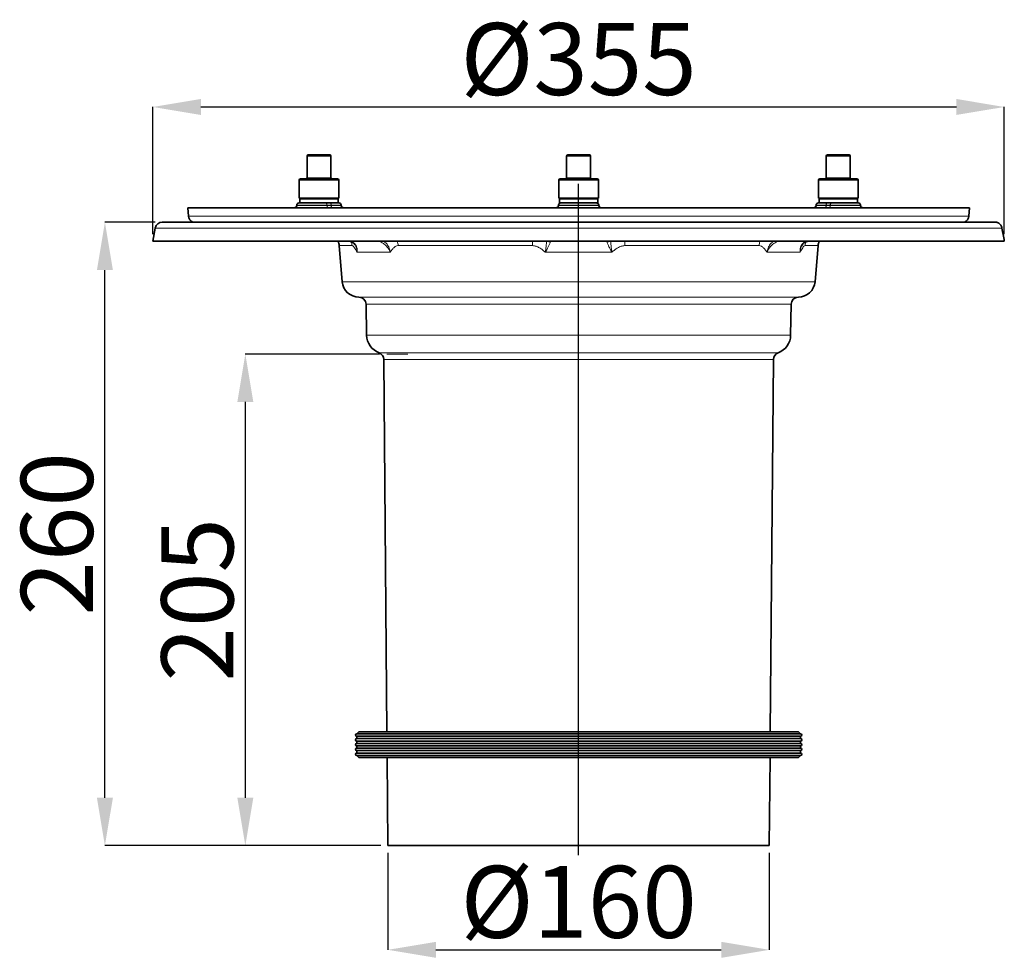
# Model space of a CAD drawing. Units: millimetres. Extents: x 2405 to 6223, y 732 to 5329.
# Drawn here: x 2888 to 3298, y 3625 to 4017 of the extents above; entities that cross this region are included whole.
import ezdxf

# ---------------------------------------------------------------- set-up
doc = ezdxf.new("R2010")
doc.units = ezdxf.units.MM
doc.header["$LTSCALE"] = 2
doc.header["$PDSIZE"] = -1
doc.layers.add('DIMENSION', color=3, linetype='Continuous')
doc.styles.add('SLDTEXTSTYLE2', font='TXT', dxfattribs={"width": 0.605})
doc.dimstyles.new('SLDDIMSTYLE0', dxfattribs={"dimtxt": 5, "dimasz": 5, "dimexe": 0, "dimexo": 0.0625, "dimgap": 1.25, "dimtad": 1, "dimrnd": 1e-09, "dimzin": 12, "dimdsep": 46, "dimtxsty": 'SLDTEXTSTYLE2', "dimsah": 1, "dimcen": 0.09, "dimadec": 0, "dimazin": 3, "dimtfac": 1, "dimtofl": 0, "dimtmove": 0, "dimatfit": 3, "dimfxl": 1, "dimfrac": 2, "dimtolj": 1, "dimtzin": 12, "dimarcsym": 0})

# ---------------------------------------------------------------- blocks, each defined once
blk = doc.blocks.new('*D59')
at = {"layer": 'Defpoints', "color": 0, "transparency": 16777216}
for p in [(3040.86, 3877.36), (2981.88, 3672.36), (3041.34, 3672.36)]:
    blk.add_point(p, dxfattribs=at)
at = {"layer": 'DIMENSION', "color": 0, "lineweight": -2, "transparency": 16777216}
for p, q in [((3037.86, 3877.36), (2981.88, 3877.36)), ((2981.88, 3857.36), (2981.88, 3692.36)), ((3038.34, 3672.36), (2981.88, 3672.36))]:
    blk.add_line(p, q, dxfattribs=at)
at = {"layer": 'DIMENSION', "color": 0, "transparency": 16777216}
for points in [[(2978.55, 3857.36), (2985.22, 3857.36), (2981.88, 3877.36)], [(2978.55, 3692.36), (2985.22, 3692.36), (2981.88, 3672.36)]]:
    blk.add_solid(points, dxfattribs=at)
at = {"layer": 'DIMENSION', "color": 0, "transparency": 16777216, "insert": (2946.88, 3774.86), "char_height": 30, "attachment_point": 2, "rotation": 90, "style": 'SLDTEXTSTYLE2'}
blk.add_mtext('\\A1;205', dxfattribs=at)
blk = doc.blocks.new('*D60')
at = {"layer": 'Defpoints', "color": 0, "transparency": 16777216}
for p in [(3298.32, 3980.36), (2943.34, 3924.36), (3298.32, 3924.36)]:
    blk.add_point(p, dxfattribs=at)
at = {"layer": 'DIMENSION', "color": 0, "lineweight": -2, "transparency": 16777216}
for p, q in [((2943.34, 3927.36), (2943.34, 3980.36)), ((2963.34, 3980.36), (3278.32, 3980.36)), ((3298.32, 3927.36), (3298.32, 3980.36))]:
    blk.add_line(p, q, dxfattribs=at)
at = {"layer": 'DIMENSION', "color": 0, "transparency": 16777216}
for points in [[(2963.34, 3983.7), (2963.34, 3977.03), (2943.34, 3980.36)], [(3278.32, 3983.7), (3278.32, 3977.03), (3298.32, 3980.36)]]:
    blk.add_solid(points, dxfattribs=at)
at = {"layer": 'DIMENSION', "color": 0, "transparency": 16777216, "insert": (3120.83, 4015.36), "char_height": 30, "attachment_point": 2, "style": 'SLDTEXTSTYLE2'}
blk.add_mtext('\\A1;%%C355', dxfattribs=at)
blk = doc.blocks.new('*D61')
at = {"layer": 'Defpoints', "color": 0, "transparency": 16777216}
for p in [(2923.34, 3932.36), (2947.27, 3932.36), (3041.34, 3672.36)]:
    blk.add_point(p, dxfattribs=at)
at = {"layer": 'DIMENSION', "color": 0, "lineweight": -2, "transparency": 16777216}
for p, q in [((2944.27, 3932.36), (2923.34, 3932.36)), ((2923.34, 3692.36), (2923.34, 3912.36)), ((3038.34, 3672.36), (2923.34, 3672.36))]:
    blk.add_line(p, q, dxfattribs=at)
at = {"layer": 'DIMENSION', "color": 0, "transparency": 16777216}
for points in [[(2920.01, 3912.36), (2926.68, 3912.36), (2923.34, 3932.36)], [(2920.01, 3692.36), (2926.68, 3692.36), (2923.34, 3672.36)]]:
    blk.add_solid(points, dxfattribs=at)
at = {"layer": 'DIMENSION', "color": 0, "transparency": 16777216, "insert": (2888.34, 3802.36), "char_height": 30, "attachment_point": 2, "rotation": 90, "style": 'SLDTEXTSTYLE2'}
blk.add_mtext('\\A1;260', dxfattribs=at)
blk = doc.blocks.new('*D62')
at = {"layer": 'Defpoints', "color": 0, "transparency": 16777216}
for p in [(3041.34, 3672.36), (3200.34, 3672.36), (3200.34, 3628.93)]:
    blk.add_point(p, dxfattribs=at)
at = {"layer": 'DIMENSION', "color": 0, "lineweight": -2, "transparency": 16777216}
for p, q in [((3041.34, 3669.36), (3041.34, 3628.93)), ((3200.34, 3669.36), (3200.34, 3628.93)), ((3061.34, 3628.93), (3180.34, 3628.93))]:
    blk.add_line(p, q, dxfattribs=at)
at = {"layer": 'DIMENSION', "color": 0, "transparency": 16777216}
for points in [[(3061.34, 3632.26), (3061.34, 3625.59), (3041.34, 3628.93)], [(3180.34, 3632.26), (3180.34, 3625.59), (3200.34, 3628.93)]]:
    blk.add_solid(points, dxfattribs=at)
at = {"layer": 'DIMENSION', "color": 0, "transparency": 16777216, "insert": (3120.84, 3663.93), "char_height": 30, "attachment_point": 2, "style": 'SLDTEXTSTYLE2'}
blk.add_mtext('\\A1;%%C160', dxfattribs=at)
blk = doc.blocks.new('1041916-M_003_FRONT VIEW')
at = {"color": 7, "linetype": 'Continuous', "lineweight": 35}
for p, q in [((249.97, 743.35), (249.97, 734.35)), ((250.47, 743.85), (259.47, 743.85)), ((259.97, 734.35), (259.97, 743.35)), ((358.22, 743.35), (358.22, 734.35)), ((358.72, 743.85), (367.72, 743.85)), ((368.22, 734.35), (368.22, 743.35)), ((466.47, 743.35), (466.47, 734.35)), ((466.97, 743.85), (469.22, 743.85)), ((469.22, 743.85), (475.97, 743.85)), ((476.47, 734.35), (476.47, 743.35)), ((246.72, 733.35), (246.72, 725.85)), ((247.22, 733.85), (262.72, 733.85)), ((263.22, 725.85), (263.22, 733.35)), ((354.97, 733.35), (354.97, 725.85)), ((355.47, 733.85), (370.97, 733.85)), ((371.47, 725.85), (371.47, 733.35)), ((463.22, 733.35), (463.22, 725.85)), ((463.72, 733.85), (467.6, 733.85)), ((467.6, 733.85), (479.22, 733.85)), ((479.72, 725.85), (479.72, 733.35)), ((245.69, 722.94), (245.68, 722.77)), ((246.69, 723.85), (253.69, 723.85)), ((259.09, 725.85), (246.72, 725.85)), ((246.97, 725.6), (246.97, 723.85)), ((248.04, 725.6), (246.97, 725.6)), ((248.03, 725.85), (248.47, 725.6)), ((262.97, 725.6), (248.04, 725.6)), ((262.44, 723.85), (253.69, 723.85)), ((263.22, 725.85), (259.09, 725.85)), ((261.47, 725.6), (261.9, 725.85)), ((262.44, 723.85), (263.24, 723.85)), ((262.97, 723.85), (262.97, 725.6)), ((264.25, 722.77), (264.24, 722.94)), ((354.81, 722.94), (354.8, 722.77)), ((371.47, 725.85), (354.97, 725.85)), ((355.22, 725.6), (355.22, 723.85)), ((363.22, 725.6), (355.22, 725.6)), ((357.02, 723.85), (355.22, 723.85)), ((356.29, 725.85), (356.72, 725.6)), ((357.02, 723.85), (369.42, 723.85)), ((371.22, 725.6), (363.22, 725.6)), ((371.22, 723.85), (369.42, 723.85)), ((369.72, 725.6), (370.15, 725.85)), ((371.22, 723.85), (371.22, 725.6)), ((371.62, 722.94), (371.64, 722.77)), ((462.2, 722.94), (462.19, 722.77)), ((463.2, 723.85), (463.99, 723.85)), ((479.72, 725.85), (463.22, 725.85)), ((463.47, 725.6), (463.47, 723.85)), ((478.4, 725.6), (463.47, 725.6)), ((472.75, 723.85), (463.99, 723.85)), ((464.54, 725.85), (464.97, 725.6)), ((472.75, 723.85), (479.75, 723.85)), ((477.97, 725.6), (478.41, 725.85)), ((479.47, 725.6), (478.4, 725.6)), ((479.47, 723.85), (479.47, 725.6)), ((480.76, 722.77), (480.74, 722.94)), ((200.22, 721.85), (200.53, 718.35)), ((526.22, 721.85), (200.22, 721.85)), ((525.91, 718.35), (526.22, 721.85)), ((189.65, 715.85), (536.78, 715.85)), ((186.69, 713.38), (185.72, 707.85)), ((540.69, 707.85), (185.72, 707.85)), ((263.38, 706.04), (264.67, 690.96)), ((461.77, 690.96), (463.06, 706.04)), ((274.61, 681.61), (274.83, 668.71)), ((451.61, 668.71), (451.83, 681.61)), ((281.95, 658.59), (283.31, 503.27)), ((443.13, 503.27), (444.49, 658.59)), ((271.52, 503.27), (270.72, 502.47)), ((373.48, 502.47), (270.72, 502.47)), ((270.72, 501.47), (270.72, 500.47)), ((270.72, 501.47), (455.72, 501.47)), ((271.52, 503.27), (454.92, 503.27)), ((455.72, 502.47), (373.48, 502.47)), ((455.72, 502.47), (454.92, 503.27)), ((455.72, 500.47), (455.72, 501.47)), ((373.48, 500.47), (270.72, 500.47)), ((270.72, 499.47), (270.72, 498.47)), ((270.72, 499.47), (455.72, 499.47)), ((373.48, 498.47), (270.72, 498.47)), ((270.72, 497.47), (270.72, 496.47)), ((270.72, 497.47), (455.72, 497.47)), ((455.72, 500.47), (373.48, 500.47)), ((455.72, 498.47), (373.48, 498.47)), ((455.72, 498.47), (455.72, 499.47)), ((455.72, 496.47), (455.72, 497.47)), ((373.48, 496.47), (270.72, 496.47)), ((270.72, 495.47), (270.72, 494.47)), ((270.72, 495.47), (455.72, 495.47)), ((373.48, 494.47), (270.72, 494.47)), ((270.72, 493.47), (271.52, 492.67)), ((270.72, 493.47), (455.72, 493.47)), ((373.39, 492.67), (271.52, 492.67)), ((283.4, 492.67), (283.72, 455.85)), ((454.92, 492.67), (373.39, 492.67)), ((455.72, 496.47), (373.48, 496.47)), ((455.72, 494.47), (373.48, 494.47)), ((442.72, 455.85), (443.04, 492.67)), ((454.92, 492.67), (455.72, 493.47)), ((455.72, 494.47), (455.72, 495.47)), ((363.22, 455.85), (283.72, 455.85)), ((442.72, 455.85), (363.22, 455.85))]:
    blk.add_line(p, q, dxfattribs=at)
at = {"color": 8, "linetype": 'Continuous', "lineweight": 18}
for p, q in [((259.97, 743.35), (249.97, 743.35)), ((368.22, 743.35), (358.22, 743.35)), ((468.97, 743.35), (466.47, 743.35)), ((476.47, 743.35), (468.97, 743.35)), ((263.22, 733.35), (246.72, 733.35)), ((249.97, 734.35), (259.97, 734.35)), ((371.47, 733.35), (354.97, 733.35)), ((358.22, 734.35), (368.22, 734.35)), ((467.35, 733.35), (463.22, 733.35)), ((466.47, 734.35), (468.97, 734.35)), ((479.72, 733.35), (467.35, 733.35)), ((468.97, 734.35), (476.47, 734.35)), ((245.68, 722.77), (258.31, 722.77)), ((258.3, 722.94), (245.69, 722.94)), ((258.3, 722.94), (258.31, 722.77)), ((260.03, 722.94), (258.3, 722.94)), ((258.31, 722.77), (260.04, 722.77)), ((260.03, 722.94), (260.04, 722.77)), ((264.24, 722.94), (260.03, 722.94)), ((260.04, 722.77), (264.25, 722.77)), ((354.8, 722.77), (371.64, 722.77)), ((371.62, 722.94), (354.81, 722.94)), ((462.19, 722.77), (466.4, 722.77)), ((466.4, 722.94), (462.2, 722.94)), ((466.4, 722.94), (466.4, 722.77)), ((468.14, 722.94), (466.4, 722.94)), ((466.4, 722.77), (468.13, 722.77)), ((468.14, 722.94), (468.13, 722.77)), ((468.13, 722.77), (480.76, 722.77)), ((480.74, 722.94), (468.14, 722.94)), ((200.53, 718.35), (525.91, 718.35)), ((539.7, 713.38), (186.69, 713.38)), ((268.76, 706.04), (263.38, 706.04)), ((284.75, 703.28), (270.85, 703.28)), ((344, 706.04), (287.98, 706.04)), ((377.12, 703.28), (349.32, 703.28)), ((438.46, 706.04), (382.44, 706.04)), ((455.59, 703.28), (441.69, 703.28)), ((463.06, 706.04), (457.68, 706.04)), ((264.67, 690.96), (363.22, 690.96)), ((363.22, 690.96), (461.77, 690.96)), ((271.62, 684.55), (454.82, 684.55)), ((363.22, 681.61), (274.61, 681.61)), ((451.83, 681.61), (363.22, 681.61)), ((274.83, 668.71), (363.22, 668.71)), ((363.22, 668.71), (451.61, 668.71)), ((280.01, 661.37), (446.43, 661.37)), ((363.22, 658.59), (281.95, 658.59)), ((444.49, 658.59), (363.22, 658.59))]:
    blk.add_line(p, q, dxfattribs=at)
at = {"color": 7, "linetype": 'Continuous', "lineweight": 18}
blk.add_line((283.24, 660.85), (291.98, 660.85), dxfattribs=at)
at = {"color": 8, "linetype": 'Continuous', "lineweight": 18, "flags": 128}
for points in [[(258.3, 722.94), (258.29, 723.12), (258.25, 723.3), (258.2, 723.45), (258.14, 723.59), (258.07, 723.7), (257.99, 723.79), (257.9, 723.84), (257.8, 723.85)], [(258.81, 721.85), (258.72, 721.87), (258.63, 721.92), (258.54, 722.01), (258.47, 722.12), (258.41, 722.25), (258.36, 722.41), (258.33, 722.59), (258.31, 722.77)], [(260.03, 722.94), (260.02, 723.12), (259.98, 723.3), (259.94, 723.45), (259.87, 723.59), (259.8, 723.7), (259.72, 723.79), (259.63, 723.84), (259.54, 723.85)], [(260.54, 721.85), (260.45, 721.87), (260.36, 721.92), (260.28, 722.01), (260.2, 722.12), (260.14, 722.25), (260.09, 722.41), (260.06, 722.59), (260.04, 722.77)], [(466.4, 722.77), (466.38, 722.59), (466.35, 722.41), (466.3, 722.25), (466.24, 722.12), (466.16, 722.01), (466.08, 721.92), (465.99, 721.87), (465.9, 721.85)], [(466.9, 723.85), (466.81, 723.84), (466.72, 723.79), (466.64, 723.7), (466.56, 723.59), (466.5, 723.45), (466.45, 723.3), (466.42, 723.12), (466.4, 722.94)], [(468.13, 722.77), (468.11, 722.59), (468.08, 722.41), (468.03, 722.25), (467.97, 722.12), (467.89, 722.01), (467.81, 721.92), (467.72, 721.87), (467.63, 721.85)], [(468.14, 722.94), (468.15, 723.12), (468.19, 723.3), (468.23, 723.45), (468.3, 723.59), (468.37, 723.7), (468.45, 723.79), (468.54, 723.84), (468.63, 723.85)]]:
    blk.add_lwpolyline(points, dxfattribs=at)
at = {"color": 7, "linetype": 'Continuous', "lineweight": 35}
for centre, radius, start, end in [((250.47, 743.35), 0.5, 90, 180), ((259.47, 743.35), 0.5, 0, 90), ((358.72, 743.35), 0.5, 90, 180), ((367.72, 743.35), 0.5, 0, 90), ((466.97, 743.35), 0.5, 90, 180), ((475.97, 743.35), 0.5, 0, 90), ((247.22, 733.35), 0.5, 90, 180), ((249.47, 734.35), 0.5, 270, 0), ((260.47, 734.35), 0.5, 180, 270), ((262.72, 733.35), 0.5, 0, 90), ((355.47, 733.35), 0.5, 90, 180), ((357.72, 734.35), 0.5, 270, 0), ((368.72, 734.35), 0.5, 180, 270), ((370.97, 733.35), 0.5, 0, 90), ((463.72, 733.35), 0.5, 90, 180), ((465.97, 734.35), 0.5, 270, 0), ((476.97, 734.35), 0.5, 180, 270), ((479.22, 733.35), 0.5, 0, 90), ((244.68, 722.85), 1, 270, 355), ((246.69, 722.85), 1, 90, 175), ((263.24, 722.85), 1, 5, 90), ((265.25, 722.85), 1, 185, 270), ((353.8, 722.85), 1, 270, 355), ((355.81, 722.85), 1, 90, 175), ((370.63, 722.85), 1, 5, 90), ((372.64, 722.85), 1, 185, 270), ((461.19, 722.85), 1, 270, 355), ((463.2, 722.85), 1, 90, 175), ((479.75, 722.85), 1, 5, 90), ((481.75, 722.85), 1, 185, 270), ((189.65, 712.85), 3, 90, 170), ((203.51, 718.61), 3, 185, 246.554), ((522.92, 718.61), 3, 293.446, 355), ((258.39, 705.61), 5, 4.9061, 26.685), ((468.04, 705.61), 5, 153.315, 175.0939), ((271.64, 691.55), 7, 184.9061, 269.79), ((454.79, 691.55), 7, 270.21, 355.0939), ((271.61, 681.55), 3, 1, 89.79), ((454.83, 681.55), 3, 90.21, 179), ((282.83, 668.85), 8, 181, 249.3419), ((443.61, 668.85), 8, 290.6581, 359), ((278.95, 658.56), 3, 0.5, 69.3419), ((447.49, 658.56), 3, 110.6581, 179.5), ((270.72, 501.97), 0.5, 90, 270), ((455.72, 501.97), 0.5, 270, 90), ((270.72, 499.97), 0.5, 90, 270), ((270.72, 497.97), 0.5, 90, 270), ((455.72, 499.97), 0.5, 270, 90), ((455.72, 497.97), 0.5, 270, 90), ((270.72, 495.97), 0.5, 90, 270), ((270.72, 493.97), 0.5, 90, 270), ((455.72, 495.97), 0.5, 270, 90), ((455.72, 493.97), 0.5, 270, 90)]:
    blk.add_arc(centre, radius, start, end, dxfattribs=at)
at = {"color": 8, "linetype": 'Continuous', "lineweight": 18}
for centre, radius, start, end in [((263.55, 705.62), 5.23, 4.6051, 23.6182), ((268.78, 708.25), 0.682, 249.1134, 266.1398), ((280.43, 708.95), 1.38, 276.7336, 307.7932), ((281.74, 705.66), 6.26, 3.4913, 20.5765), ((321.31, 705.71), 22.69, 0.8176, 5.4169), ((351.47, 710.71), 3.14, 245.5384, 268.0491), ((374.97, 710.71), 3.14, 271.9509, 294.4616), ((405.32, 705.7), 22.88, 174.6024, 179.1631), ((444.72, 705.65), 6.28, 159.4541, 176.4782), ((446.01, 708.95), 1.38, 232.2068, 263.2664), ((462.89, 705.62), 5.23, 157.2156, 175.3927), ((457.66, 708.25), 0.681, 273.8558, 291.3954)]:
    blk.add_arc(centre, radius, start, end, dxfattribs=at)
at = {"color": 7, "linetype": 'Continuous', "lineweight": 35}
for points, knots in [([(249.34, 725.6), (249.46, 725.61), (249.7, 725.62), (250.07, 725.69), (250.34, 725.77), (250.5, 725.84), (250.53, 725.85)], [0, 0, 0, 0, 0.301832, 0.604877, 0.911203, 1, 1, 1, 1]), ([(252.59, 725.85), (252.75, 725.82), (253.21, 725.73), (254, 725.63), (254.64, 725.61), (254.97, 725.6)], [0, 0, 0, 0, 0.195395, 0.59641, 1, 1, 1, 1]), ([(254.97, 725.6), (255.05, 725.61), (255.44, 725.61), (256.11, 725.65), (256.81, 725.74), (257.22, 725.83), (257.34, 725.85)], [0, 0, 0, 0, 0.111417, 0.476897, 0.844385, 1, 1, 1, 1]), ([(259.41, 725.85), (259.49, 725.82), (259.72, 725.73), (260.11, 725.63), (260.43, 725.61), (260.59, 725.6)], [0, 0, 0, 0, 0.195395, 0.59641, 1, 1, 1, 1]), ([(260.59, 725.6), (260.64, 725.61), (260.83, 725.61), (261.17, 725.65), (261.52, 725.74), (261.72, 725.83), (261.78, 725.85)], [0, 0, 0, 0, 0.111417, 0.476897, 0.844385, 1, 1, 1, 1]), ([(356.4, 725.85), (356.48, 725.82), (356.71, 725.73), (357.11, 725.63), (357.43, 725.61), (357.59, 725.6)], [0, 0, 0, 0, 0.195395, 0.59641, 1, 1, 1, 1]), ([(357.59, 725.6), (357.63, 725.61), (357.82, 725.61), (358.16, 725.65), (358.51, 725.74), (358.72, 725.83), (358.78, 725.85)], [0, 0, 0, 0, 0.111417, 0.476897, 0.844385, 1, 1, 1, 1]), ([(360.82, 725.85), (360.83, 725.85), (361.31, 725.73), (361.96, 725.66), (362.75, 725.61), (363.06, 725.61), (363.22, 725.6)], [0, 0, 0, 0, 0.016102, 0.611938, 0.805806, 1, 1, 1, 1]), ([(363.22, 725.6), (363.46, 725.61), (363.95, 725.62), (364.68, 725.69), (365.23, 725.77), (365.54, 725.84), (365.61, 725.85)], [0, 0, 0, 0, 0.301832, 0.604877, 0.911203, 1, 1, 1, 1]), ([(367.66, 725.85), (367.74, 725.82), (367.97, 725.73), (368.37, 725.63), (368.69, 725.61), (368.85, 725.6)], [0, 0, 0, 0, 0.195395, 0.59641, 1, 1, 1, 1]), ([(368.85, 725.6), (368.89, 725.61), (369.08, 725.61), (369.42, 725.65), (369.77, 725.74), (369.98, 725.83), (370.04, 725.85)], [0, 0, 0, 0, 0.111417, 0.476897, 0.844385, 1, 1, 1, 1]), ([(464.66, 725.85), (464.73, 725.82), (464.97, 725.73), (465.36, 725.63), (465.68, 725.61), (465.84, 725.6)], [0, 0, 0, 0, 0.195395, 0.59641, 1, 1, 1, 1]), ([(465.84, 725.6), (465.89, 725.61), (466.08, 725.61), (466.41, 725.65), (466.77, 725.74), (466.97, 725.83), (467.03, 725.85)], [0, 0, 0, 0, 0.111417, 0.476897, 0.844385, 1, 1, 1, 1]), ([(469.1, 725.85), (469.25, 725.82), (469.72, 725.73), (470.51, 725.63), (471.15, 725.61), (471.47, 725.6)], [0, 0, 0, 0, 0.195395, 0.59641, 1, 1, 1, 1]), ([(471.47, 725.6), (471.56, 725.61), (471.94, 725.61), (472.61, 725.65), (473.32, 725.74), (473.73, 725.83), (473.85, 725.85)], [0, 0, 0, 0, 0.111417, 0.476897, 0.844385, 1, 1, 1, 1]), ([(475.9, 725.85), (475.91, 725.85), (476.15, 725.73), (476.47, 725.66), (476.87, 725.61), (477.02, 725.61), (477.1, 725.6)], [0, 0, 0, 0, 0.016102, 0.611938, 0.805806, 1, 1, 1, 1]), ([(536.78, 715.85), (536.87, 715.85), (536.98, 715.85), (537.21, 715.82), (537.34, 715.8), (537.63, 715.73), (537.78, 715.68), (538.09, 715.55), (538.25, 715.46), (538.57, 715.25), (538.72, 715.12), (539.01, 714.84), (539.14, 714.68), (539.36, 714.34), (539.46, 714.16), (539.61, 713.78), (539.67, 713.58), (539.7, 713.38)], [0, 0, 0, 0, 0.125, 0.125, 0.25, 0.25, 0.375, 0.375, 0.5, 0.5, 0.625, 0.625, 0.75, 0.75, 0.875, 0.875, 1, 1, 1, 1]), ([(267.48, 707.84), (267.51, 707.85), (267.68, 707.87), (268, 707.81), (268.39, 707.66), (268.54, 707.61)], [0, 0, 0, 0, 0.107533, 0.664783, 1, 1, 1, 1]), ([(268.53, 707.61), (268.78, 707.49), (269.33, 707.21), (269.85, 706.71), (270.05, 706.28), (270.09, 706.18)], [0, 0, 0, 0, 0.3928136, 0.8513281, 1, 1, 1, 1]), ([(456.31, 706.19), (456.32, 706.19), (456.45, 706.52), (456.91, 706.99), (457.45, 707.45), (457.84, 707.58), (457.92, 707.61)], [0, 0, 0, 0, 0.009162, 0.447019, 0.889513, 1, 1, 1, 1]), ([(457.91, 707.62), (457.92, 707.62), (458.15, 707.73), (458.52, 707.81), (458.87, 707.86), (459.06, 707.85), (459.1, 707.85)], [0, 0, 0, 0, 0.023682, 0.397407, 0.857635, 1, 1, 1, 1])]:
    blk.add_open_spline(points, degree=3, knots=knots, dxfattribs=at)
blk.add_open_spline([(539.7, 713.38), (540.03, 711.53), (540.36, 709.69), (540.69, 707.85)], degree=3, dxfattribs=at)
at = {"color": 8, "linetype": 'Continuous', "lineweight": 18}
for points, knots in [([(268.74, 707.57), (269.15, 707.4), (269.51, 707.16), (269.97, 706.71), (270.11, 706.55), (270.35, 706.2), (270.46, 706.02), (270.63, 705.64), (270.71, 705.43), (270.82, 705.02), (270.86, 704.81), (270.91, 704.38), (270.92, 704.17), (270.91, 703.84), (270.9, 703.73), (270.88, 703.5), (270.87, 703.39), (270.85, 703.28)], [0, 0, 0, 0, 0.25, 0.25, 0.375, 0.375, 0.5, 0.5, 0.625, 0.625, 0.75, 0.75, 0.875, 0.875, 0.9375, 0.9375, 1, 1, 1, 1]), ([(270.85, 703.28), (270.85, 703.29), (270.85, 703.39), (270.84, 703.6), (270.82, 703.89), (270.77, 704.3), (270.68, 704.76), (270.56, 705.18), (270.46, 705.46), (270.38, 705.67), (270.27, 705.92), (270.18, 706.09), (270.12, 706.19)], [0, 0, 0, 0, 0.006628, 0.101421, 0.196215, 0.291727, 0.509122, 0.654127, 0.7267, 0.803255, 0.879944, 1, 1, 1, 1]), ([(280.59, 707.57), (281.04, 707.4), (281.47, 707.16), (282.1, 706.71), (282.3, 706.55), (282.69, 706.2), (282.88, 706.02), (283.23, 705.64), (283.41, 705.43), (283.73, 705.02), (283.88, 704.81), (284.16, 704.38), (284.29, 704.17), (284.48, 703.84), (284.53, 703.73), (284.65, 703.5), (284.7, 703.39), (284.75, 703.28)], [0, 0, 0, 0, 0.25, 0.25, 0.375, 0.375, 0.5, 0.5, 0.625, 0.625, 0.75, 0.75, 0.875, 0.875, 0.9375, 0.9375, 1, 1, 1, 1]), ([(281.81, 707.85), (282.15, 707.66), (282.93, 707.19), (283.9, 705.88), (284.49, 704.49), (284.7, 703.59), (284.75, 703.29), (284.75, 703.28)], [0, 0, 0, 0, 0.224683, 0.522898, 0.84151, 0.996397, 1, 1, 1, 1]), ([(349.8, 708.05), (349.82, 707.87), (349.82, 707.61), (349.8, 707.13), (349.79, 706.95), (349.76, 706.57), (349.74, 706.37), (349.69, 705.95), (349.67, 705.72), (349.61, 705.26), (349.58, 705.03), (349.51, 704.54), (349.48, 704.3), (349.42, 703.92), (349.4, 703.79), (349.36, 703.54), (349.34, 703.41), (349.32, 703.28)], [0, 0, 0, 0, 0.25, 0.25, 0.375, 0.375, 0.5, 0.5, 0.625, 0.625, 0.75, 0.75, 0.875, 0.875, 0.9375, 0.9375, 1, 1, 1, 1]), ([(351.36, 707.57), (351.33, 707.4), (351.26, 707.16), (351.09, 706.71), (351.03, 706.55), (350.88, 706.2), (350.8, 706.02), (350.62, 705.64), (350.52, 705.43), (350.31, 705.02), (350.2, 704.81), (349.97, 704.38), (349.84, 704.17), (349.65, 703.84), (349.59, 703.73), (349.45, 703.5), (349.39, 703.39), (349.32, 703.28)], [0, 0, 0, 0, 0.25, 0.25, 0.375, 0.375, 0.5, 0.5, 0.625, 0.625, 0.75, 0.75, 0.875, 0.875, 0.9375, 0.9375, 1, 1, 1, 1]), ([(375.07, 707.57), (375.11, 707.4), (375.18, 707.16), (375.35, 706.71), (375.41, 706.55), (375.56, 706.2), (375.64, 706.02), (375.82, 705.64), (375.92, 705.43), (376.13, 705.02), (376.24, 704.81), (376.47, 704.38), (376.59, 704.17), (376.79, 703.84), (376.85, 703.73), (376.98, 703.5), (377.05, 703.39), (377.12, 703.28)], [0, 0, 0, 0, 0.25, 0.25, 0.375, 0.375, 0.5, 0.5, 0.625, 0.625, 0.75, 0.75, 0.875, 0.875, 0.9375, 0.9375, 1, 1, 1, 1]), ([(376.64, 708.05), (376.62, 707.87), (376.61, 707.61), (376.64, 707.13), (376.65, 706.95), (376.68, 706.57), (376.7, 706.37), (376.75, 705.95), (376.77, 705.72), (376.83, 705.26), (376.86, 705.03), (376.93, 704.54), (376.96, 704.3), (377.02, 703.92), (377.04, 703.79), (377.08, 703.54), (377.1, 703.41), (377.12, 703.28)], [0, 0, 0, 0, 0.25, 0.25, 0.375, 0.375, 0.5, 0.5, 0.625, 0.625, 0.75, 0.75, 0.875, 0.875, 0.9375, 0.9375, 1, 1, 1, 1]), ([(441.69, 703.28), (441.69, 703.29), (441.74, 703.59), (441.95, 704.49), (442.54, 705.88), (443.5, 707.19), (444.29, 707.66), (444.62, 707.85)], [0, 0, 0, 0, 0.003603, 0.15849, 0.477102, 0.775317, 1, 1, 1, 1]), ([(445.85, 707.57), (445.4, 707.4), (444.97, 707.16), (444.34, 706.71), (444.13, 706.55), (443.75, 706.2), (443.56, 706.02), (443.2, 705.64), (443.03, 705.43), (442.71, 705.02), (442.56, 704.81), (442.28, 704.38), (442.15, 704.17), (441.96, 703.84), (441.9, 703.73), (441.79, 703.5), (441.74, 703.39), (441.69, 703.28)], [0, 0, 0, 0, 0.25, 0.25, 0.375, 0.375, 0.5, 0.5, 0.625, 0.625, 0.75, 0.75, 0.875, 0.875, 0.9375, 0.9375, 1, 1, 1, 1]), ([(457.7, 707.57), (457.28, 707.4), (456.93, 707.16), (456.47, 706.71), (456.33, 706.55), (456.09, 706.2), (455.98, 706.02), (455.8, 705.64), (455.73, 705.43), (455.62, 705.02), (455.58, 704.81), (455.53, 704.38), (455.52, 704.17), (455.53, 703.84), (455.54, 703.73), (455.56, 703.5), (455.57, 703.39), (455.59, 703.28)], [0, 0, 0, 0, 0.25, 0.25, 0.375, 0.375, 0.5, 0.5, 0.625, 0.625, 0.75, 0.75, 0.875, 0.875, 0.9375, 0.9375, 1, 1, 1, 1]), ([(456.35, 706.16), (456.28, 706.06), (455.87, 705.51), (455.67, 704.48), (455.59, 703.59), (455.59, 703.29), (455.59, 703.28)], [0, 0, 0, 0, 0.116829, 0.706617, 0.99333, 1, 1, 1, 1]), ([(270.85, 703.28), (270.68, 703.63), (270.51, 703.97), (270.17, 704.6), (269.99, 704.89), (269.73, 705.26), (269.64, 705.38), (269.46, 705.6), (269.37, 705.69), (269.1, 705.93), (268.93, 706.04), (268.76, 706.04)], [0, 0, 0, 0, 0.25, 0.25, 0.5, 0.5, 0.625, 0.625, 0.75, 0.75, 1, 1, 1, 1]), ([(287.98, 706.04), (287.64, 706.04), (287.32, 705.93), (286.86, 705.69), (286.71, 705.6), (286.42, 705.38), (286.29, 705.26), (285.89, 704.89), (285.64, 704.6), (285.17, 703.97), (284.95, 703.64), (284.75, 703.28)], [0, 0, 0, 0, 0.25, 0.25, 0.375, 0.375, 0.5, 0.5, 0.75, 0.75, 1, 1, 1, 1]), ([(349.32, 703.28), (348.95, 703.63), (348.56, 703.97), (347.75, 704.6), (347.32, 704.89), (346.66, 705.26), (346.43, 705.38), (345.97, 705.6), (345.73, 705.69), (345, 705.93), (344.51, 706.04), (344, 706.04)], [0, 0, 0, 0, 0.25, 0.25, 0.5, 0.5, 0.625, 0.625, 0.75, 0.75, 1, 1, 1, 1]), ([(382.44, 706.04), (381.93, 706.04), (381.43, 705.93), (380.71, 705.69), (380.47, 705.6), (380, 705.38), (379.78, 705.26), (379.11, 704.89), (378.69, 704.6), (377.88, 703.97), (377.49, 703.64), (377.12, 703.28)], [0, 0, 0, 0, 0.25, 0.25, 0.375, 0.375, 0.5, 0.5, 0.75, 0.75, 1, 1, 1, 1]), ([(441.69, 703.28), (441.48, 703.63), (441.27, 703.97), (440.8, 704.6), (440.55, 704.89), (440.15, 705.26), (440.01, 705.38), (439.73, 705.6), (439.58, 705.69), (439.12, 705.93), (438.8, 706.04), (438.46, 706.04)], [0, 0, 0, 0, 0.25, 0.25, 0.5, 0.5, 0.625, 0.625, 0.75, 0.75, 1, 1, 1, 1]), ([(457.68, 706.04), (457.51, 706.04), (457.34, 705.93), (457.07, 705.69), (456.98, 705.6), (456.8, 705.38), (456.71, 705.26), (456.45, 704.89), (456.27, 704.6), (455.92, 703.97), (455.75, 703.64), (455.59, 703.28)], [0, 0, 0, 0, 0.25, 0.25, 0.375, 0.375, 0.5, 0.5, 0.75, 0.75, 1, 1, 1, 1])]:
    blk.add_open_spline(points, degree=3, knots=knots, dxfattribs=at)

msp = doc.modelspace()

# ---------------------------------------------------------------- linework, layer by layer
at = {"layer": 'DIMENSION', "color": 175, "true_color": 0x4554a5}
msp.add_line((3120.84, 3668.36), (3120.84, 3948.33), dxfattribs=at)

# ---------------------------------------------------------------- block references
msp.add_blockref('1041916-M_003_FRONT VIEW', (2757.63, 3216.51), dxfattribs=at)

# ---------------------------------------------------------------- dimensions: what is measured, and where the dimension line sits
for base, p1, p2, text, picture, middle in [((3298.32, 3980.36), (2943.34, 3924.36), (3298.32, 3924.36), '%%C355', '*D60', (3120.83, 3980.36)), ((3200.34, 3628.93), (3041.34, 3672.36), (3200.34, 3672.36), '%%C160', '*D62', (3120.84, 3628.93))]:
    dim = msp.add_linear_dim(base=base, p1=p1, p2=p2, text=text, dimstyle='SLDDIMSTYLE0', override={"dimtxt": 30, "dimasz": 20, "dimexo": 3, "dimgap": 5, "dimdec": 0}, dxfattribs=at)
    dim.commit()
    dim.dimension.update_dxf_attribs({"geometry": picture, "text_midpoint": middle, "dimtype": 160})
for base, p1, p2, picture, middle in [((2923.34, 3932.36), (3041.34, 3672.36), (2947.27, 3932.36), '*D61', (2923.34, 3802.36)), ((2981.88, 3672.36), (3040.86, 3877.36), (3041.34, 3672.36), '*D59', (2981.88, 3774.86))]:
    dim = msp.add_linear_dim(base=base, p1=p1, p2=p2, angle=90, dimstyle='SLDDIMSTYLE0', override={"dimtxt": 30, "dimasz": 20, "dimexo": 3, "dimgap": 5, "dimdec": 0}, dxfattribs=at)
    dim.commit()
    dim.dimension.update_dxf_attribs({"geometry": picture, "text_midpoint": middle, "dimtype": 160})

doc.saveas('drawing.dxf')
